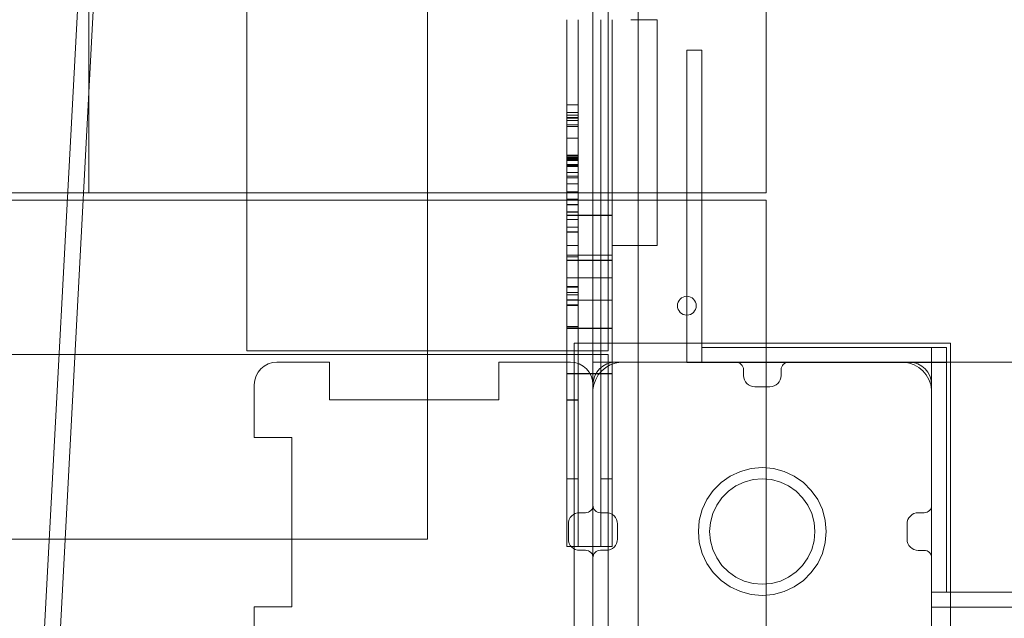
# Model space of a CAD drawing. Units: millimetres. Extents: x -430 to 5801, y -415 to 6382.
# Drawn here: x 3149 to 3410, y 1756 to 1915 of the extents above; entities that cross this region are included whole.
import ezdxf

# ---------------------------------------------------------------- set-up
doc = ezdxf.new("R2010")
doc.units = ezdxf.units.MM
doc.layers.add('Dimensions', color=7, linetype='Continuous')
doc.styles.get("Standard").update_dxf_attribs({"font": 'arial.ttf'})
doc.dimstyles.new('Leikkiset keinu', dxfattribs={"dimtxt": 150, "dimasz": 2.5, "dimexe": 0.06, "dimexo": 0.625, "dimtad": 0, "dimtih": 1, "dimtoh": 1, "dimdec": 0, "dimtxsty": 'Standard', "dimcen": 2.5, "dimadec": 0, "dimazin": 0, "dimtfac": 1, "dimtmove": 0, "dimatfit": 3, "dimfxl": 1, "dimarcsym": 0})

# ---------------------------------------------------------------- blocks, each defined once
blk = doc.blocks.new('*D132')
at = {"layer": 'Defpoints', "color": 0}
for p in [(424.16, 1814.53), (5801.16, 1465.12), (5801.16, -316.91)]:
    blk.add_point(p, dxfattribs=at)
at = {"layer": 'Dimensions', "color": 0, "lineweight": -2}
for p, q in [((424.16, 1813.91), (424.16, -316.97)), ((5801.16, 1464.49), (5801.16, -316.97)), ((426.66, -316.91), (2888.61, -316.91)), ((5798.66, -316.91), (3336.71, -316.91))]:
    blk.add_line(p, q, dxfattribs=at)
at = {"layer": 'Dimensions', "color": 0}
for points in [[(426.66, -316.49), (426.66, -317.33), (424.16, -316.91)], [(5798.66, -317.33), (5798.66, -316.49), (5801.16, -316.91)]]:
    blk.add_solid(points, dxfattribs=at)
at = {"layer": 'Dimensions', "color": 0, "insert": (3112.66, -316.91), "char_height": 150, "attachment_point": 5}
blk.add_mtext('5380', dxfattribs=at)

msp = doc.modelspace()

# ---------------------------------------------------------------- linework, layer by layer
at = {"linetype": 'ByBlock', "lineweight": 13}
for p, q in [((3167.19, 3655.62), (3167.19, 1868.62)), ((3167.19, 3655.62), (3167.19, 1868.62)), ((3301.16, 3655.62), (3301.16, 1868.62)), ((3347.19, 1868.62), (3347.19, 3655.62)), ((3313.19, 3621.62), (3313.19, 1721.62)), ((3209.19, 1826.62), (3209.19, 3613.62)), ((3305.19, 1826.62), (3305.19, 3613.62)), ((3257.19, 3565.62), (3257.19, 1776.62)), ((3301.1, 2643.62), (3301.1, 1823.62)), ((3301.1, 2643.62), (3301.1, 1823.62)), ((3152.98, 1707.25), (3177.65, 2171.44)), ((3177.65, 2171.44), (3152.98, 1707.25)), ((3181.85, 2171.44), (3157.18, 1707.25)), ((3157.18, 1707.25), (3181.85, 2171.44)), ((3294.25, 1914.61), (3294.25, 1891.96)), ((3297.25, 1914.61), (3297.25, 1891.96)), ((3303.25, 1792.61), (3303.25, 1914.61)), ((3306.25, 1914.61), (3306.25, 1914.07)), ((3306.25, 1914.07), (3306.25, 1912.99)), ((3306.25, 1912.99), (3306.25, 1911.41)), ((3318.25, 1914.61), (3311.25, 1914.61)), ((3318.25, 1914.61), (3318.25, 1914.07)), ((3318.25, 1914.07), (3318.25, 1912.99)), ((3318.25, 1912.99), (3318.25, 1911.41)), ((3306.25, 1911.41), (3306.25, 1909.39)), ((3318.25, 1911.41), (3318.25, 1909.39)), ((3306.25, 1909.39), (3306.25, 1906.98)), ((3318.25, 1909.39), (3318.25, 1906.98)), ((3306.25, 1906.98), (3306.25, 1904.25)), ((3318.25, 1906.98), (3318.25, 1904.25)), ((3326.1, 1906.54), (3326.1, 1906.31)), ((3326.1, 1906.54), (3326.1, 1906.54)), ((3326.1, 1906.54), (3330.1, 1906.54)), ((3326.1, 1906.31), (3326.1, 1905.77)), ((3326.1, 1905.77), (3326.1, 1904.93)), ((3326.1, 1904.93), (3326.1, 1903.8)), ((3330.1, 1906.54), (3330.1, 1906.31)), ((3330.1, 1906.54), (3330.1, 1906.54)), ((3330.1, 1906.31), (3330.1, 1905.77)), ((3330.1, 1905.77), (3330.1, 1904.93)), ((3330.1, 1904.93), (3330.1, 1903.8)), ((3306.25, 1904.25), (3306.25, 1901.29)), ((3318.25, 1904.25), (3318.25, 1901.29)), ((3326.1, 1903.8), (3326.1, 1902.42)), ((3326.1, 1902.42), (3326.1, 1900.84)), ((3330.1, 1903.8), (3330.1, 1902.42)), ((3330.1, 1902.42), (3330.1, 1900.84)), ((3306.25, 1901.29), (3306.25, 1898.19)), ((3318.25, 1901.29), (3318.25, 1898.19)), ((3326.1, 1900.84), (3326.1, 1899.1)), ((3330.1, 1900.84), (3330.1, 1899.1)), ((3306.25, 1898.19), (3306.25, 1896.61)), ((3318.25, 1898.19), (3318.25, 1896.61)), ((3326.1, 1899.1), (3326.1, 1897.25)), ((3326.1, 1897.25), (3326.1, 1895.34)), ((3330.1, 1899.1), (3330.1, 1897.25)), ((3330.1, 1897.25), (3330.1, 1895.34)), ((3306.25, 1896.61), (3306.25, 1872.61)), ((3318.25, 1896.61), (3318.25, 1872.61)), ((3326.1, 1895.34), (3326.1, 1823.54)), ((3330.1, 1895.34), (3330.1, 1827.54)), ((3294.25, 1891.96), (3294.25, 1891.9)), ((3297.25, 1891.96), (3294.25, 1891.96)), ((3294.25, 1891.9), (3294.25, 1891.78)), ((3297.25, 1891.96), (3297.25, 1891.9)), ((3297.25, 1891.9), (3297.25, 1891.78)), ((3294.25, 1891.78), (3294.25, 1891.6)), ((3294.25, 1891.6), (3294.25, 1891.38)), ((3294.25, 1891.38), (3294.25, 1891.11)), ((3294.25, 1891.11), (3294.25, 1890.81)), ((3294.25, 1890.81), (3294.25, 1890.48)), ((3294.25, 1890.48), (3294.25, 1890.13)), ((3294.25, 1890.13), (3294.25, 1889.96)), ((3294.25, 1889.96), (3294.25, 1889.46)), ((3297.25, 1889.96), (3294.25, 1889.96)), ((3294.25, 1889.46), (3294.25, 1889.21)), ((3297.25, 1891.78), (3297.25, 1891.6)), ((3297.25, 1891.6), (3297.25, 1891.38)), ((3297.25, 1891.38), (3297.25, 1891.11)), ((3297.25, 1891.11), (3297.25, 1890.81)), ((3297.25, 1890.81), (3297.25, 1890.48)), ((3297.25, 1890.48), (3297.25, 1890.13)), ((3297.25, 1890.13), (3297.25, 1889.96)), ((3297.25, 1889.96), (3297.25, 1889.46)), ((3297.25, 1889.46), (3297.25, 1889.21)), ((3294.25, 1889.21), (3294.25, 1889.2)), ((3297.25, 1889.21), (3294.25, 1889.21)), ((3294.25, 1889.2), (3294.25, 1889.12)), ((3294.25, 1889.12), (3294.25, 1888.99)), ((3294.25, 1888.99), (3294.25, 1888.8)), ((3294.25, 1888.8), (3294.25, 1888.57)), ((3297.25, 1888.63), (3294.25, 1888.63)), ((3297.25, 1888.62), (3294.25, 1888.62)), ((3294.25, 1888.57), (3294.25, 1888.43)), ((3294.25, 1888.43), (3294.25, 1888.03)), ((3297.25, 1888.43), (3294.25, 1888.43)), ((3294.25, 1888.03), (3294.25, 1880.81)), ((3297.25, 1887.87), (3294.25, 1887.87)), ((3297.25, 1886.64), (3294.25, 1886.64)), ((3297.25, 1889.21), (3297.25, 1889.2)), ((3297.25, 1889.2), (3297.25, 1889.12)), ((3297.25, 1889.12), (3297.25, 1888.99)), ((3297.25, 1888.99), (3297.25, 1888.8)), ((3297.25, 1888.8), (3297.25, 1888.57)), ((3297.25, 1888.57), (3297.25, 1888.43)), ((3297.25, 1888.43), (3297.25, 1888.03)), ((3297.25, 1888.03), (3297.25, 1880.81)), ((3297.25, 1886.27), (3294.25, 1886.27)), ((3297.25, 1883.12), (3294.25, 1883.12)), ((3294.25, 1880.81), (3294.25, 1880.75)), ((3294.25, 1880.75), (3294.25, 1880.45)), ((3294.25, 1880.45), (3294.25, 1880.12)), ((3294.25, 1880.12), (3294.25, 1879.78)), ((3294.25, 1879.78), (3294.25, 1879.43)), ((3294.25, 1879.43), (3294.25, 1879.08)), ((3294.25, 1879.08), (3294.25, 1878.75)), ((3297.25, 1880.81), (3297.25, 1880.75)), ((3297.25, 1880.75), (3297.25, 1880.45)), ((3297.25, 1880.45), (3297.25, 1880.12)), ((3297.25, 1880.12), (3297.25, 1879.78)), ((3297.25, 1879.78), (3297.25, 1879.43)), ((3297.25, 1879.43), (3297.25, 1879.08)), ((3297.25, 1879.08), (3297.25, 1878.75)), ((3294.25, 1878.75), (3294.25, 1878.45)), ((3297.25, 1878.62), (3294.25, 1878.62)), ((3297.25, 1878.55), (3294.25, 1878.55)), ((3294.25, 1878.45), (3294.25, 1878.18)), ((3294.25, 1878.18), (3294.25, 1877.95)), ((3297.25, 1878.16), (3294.25, 1878.16)), ((3297.25, 1878.09), (3294.25, 1878.09)), ((3294.25, 1877.95), (3294.25, 1877.77)), ((3297.25, 1877.82), (3294.25, 1877.82)), ((3294.25, 1877.77), (3294.25, 1877.65)), ((3297.25, 1877.75), (3294.25, 1877.75)), ((3294.25, 1877.65), (3294.25, 1877.59)), ((3294.25, 1877.59), (3294.25, 1877.59)), ((3294.25, 1877.59), (3294.25, 1877.44)), ((3297.25, 1877.59), (3294.25, 1877.59)), ((3294.25, 1876.47), (3294.25, 1877.44)), ((3297.25, 1877.44), (3294.25, 1877.44)), ((3297.25, 1877.29), (3294.25, 1877.29)), ((3297.25, 1877.22), (3294.25, 1877.22)), ((3294.25, 1875.97), (3294.25, 1876.47)), ((3297.25, 1876.16), (3294.25, 1876.16)), ((3297.25, 1878.75), (3297.25, 1878.45)), ((3297.25, 1878.45), (3297.25, 1878.18)), ((3297.25, 1878.18), (3297.25, 1877.95)), ((3297.25, 1877.95), (3297.25, 1877.77)), ((3297.25, 1877.77), (3297.25, 1877.65)), ((3297.25, 1877.65), (3297.25, 1877.59)), ((3297.25, 1877.59), (3297.25, 1877.59)), ((3297.25, 1877.59), (3297.25, 1877.44)), ((3297.25, 1876.47), (3297.25, 1877.44)), ((3297.25, 1875.97), (3297.25, 1876.47)), ((3297.25, 1876.09), (3294.25, 1876.09)), ((3294.25, 1875.8), (3294.25, 1875.97)), ((3297.25, 1875.97), (3294.25, 1875.97)), ((3294.25, 1875.45), (3294.25, 1875.8)), ((3297.25, 1875.7), (3294.25, 1875.7)), ((3297.25, 1875.63), (3294.25, 1875.63)), ((3294.25, 1875.12), (3294.25, 1875.45)), ((3294.25, 1874.82), (3294.25, 1875.12)), ((3294.25, 1874.55), (3294.25, 1874.82)), ((3294.25, 1874.33), (3294.25, 1874.55)), ((3294.25, 1874.16), (3294.25, 1874.33)), ((3294.25, 1874.04), (3294.25, 1874.16)), ((3294.25, 1873.98), (3294.25, 1874.04)), ((3297.25, 1873.99), (3294.25, 1873.99)), ((3294.25, 1873.98), (3294.25, 1870.09)), ((3297.25, 1873.98), (3294.25, 1873.98)), ((3297.25, 1875.8), (3297.25, 1875.97)), ((3297.25, 1875.45), (3297.25, 1875.8)), ((3297.25, 1875.12), (3297.25, 1875.45)), ((3297.25, 1874.82), (3297.25, 1875.12)), ((3297.25, 1874.55), (3297.25, 1874.82)), ((3297.25, 1874.33), (3297.25, 1874.55)), ((3297.25, 1874.16), (3297.25, 1874.33)), ((3297.25, 1874.04), (3297.25, 1874.16)), ((3297.25, 1873.98), (3297.25, 1874.04)), ((3297.25, 1873.98), (3297.25, 1870.09)), ((3297.25, 1873), (3294.25, 1873)), ((3297.25, 1872.63), (3294.25, 1872.63)), ((3297.25, 1872.56), (3294.25, 1872.56)), ((3297.25, 1871), (3294.25, 1871)), ((3306.25, 1872.61), (3306.25, 1871.04)), ((3306.25, 1871.04), (3306.25, 1867.94)), ((3318.25, 1872.61), (3318.25, 1871.04)), ((3318.25, 1871.04), (3318.25, 1867.94)), ((1560.19, 1868.62), (3301.16, 1868.62)), ((3167.19, 1868.62), (3347.19, 1868.62)), ((3167.25, 1868.62), (3167.19, 1868.62)), ((3167.42, 1868.62), (3167.25, 1868.62)), ((3167.69, 1868.62), (3167.42, 1868.62)), ((3168.06, 1868.62), (3167.69, 1868.62)), ((3168.52, 1868.62), (3168.06, 1868.62)), ((3169.05, 1868.62), (3168.52, 1868.62)), ((3169.64, 1868.62), (3169.05, 1868.62)), ((3170.27, 1868.62), (3169.64, 1868.62)), ((3170.91, 1868.62), (3170.27, 1868.62)), ((3297.44, 1868.62), (3170.91, 1868.62)), ((3294.25, 1870.09), (3294.25, 1870.04)), ((3294.25, 1870.04), (3294.25, 1869.74)), ((3294.25, 1869.74), (3294.25, 1869.41)), ((3294.25, 1869.41), (3294.25, 1869.06)), ((3294.25, 1869.06), (3294.25, 1868.71)), ((3297.25, 1868.85), (3294.25, 1868.85)), ((3297.25, 1868.84), (3294.25, 1868.84)), ((3297.25, 1868.76), (3294.25, 1868.76)), ((3294.25, 1868.71), (3294.25, 1868.37)), ((3294.25, 1868.37), (3294.25, 1868.04)), ((3297.25, 1870.09), (3297.25, 1870.04)), ((3297.25, 1870.04), (3297.25, 1869.74)), ((3297.25, 1869.74), (3297.25, 1869.41)), ((3297.25, 1869.41), (3297.25, 1869.06)), ((3297.25, 1869.06), (3297.25, 1868.71)), ((3297.25, 1868.71), (3297.25, 1868.37)), ((3297.25, 1868.37), (3297.25, 1868.04)), ((3298.08, 1868.62), (3297.44, 1868.62)), ((3298.71, 1868.62), (3298.08, 1868.62)), ((3299.3, 1868.62), (3298.71, 1868.62)), ((3299.83, 1868.62), (3299.3, 1868.62)), ((3300.29, 1868.62), (3299.83, 1868.62)), ((3300.66, 1868.62), (3300.29, 1868.62)), ((3300.93, 1868.62), (3300.66, 1868.62)), ((3301.1, 1868.62), (3300.93, 1868.62)), ((3301.16, 1868.62), (3301.1, 1868.62)), ((3301.16, 1868.62), (3301.16, 1868.54)), ((3301.16, 1868.54), (3301.16, 1868.31)), ((3301.16, 1868.31), (3301.16, 1867.94)), ((3347.19, 1866.62), (1560.19, 1866.62)), ((3294.25, 1868.04), (3294.25, 1867.74)), ((3294.25, 1867.74), (3294.25, 1867.47)), ((3294.25, 1867.47), (3294.25, 1867.24)), ((3294.25, 1867.24), (3294.25, 1867.07)), ((3294.25, 1867.07), (3294.25, 1866.95)), ((3297.25, 1866.96), (3294.25, 1866.96)), ((3294.25, 1866.95), (3294.25, 1866.89)), ((3294.25, 1865.96), (3294.25, 1866.89)), ((3297.25, 1866.89), (3294.25, 1866.89)), ((3294.25, 1865.46), (3294.25, 1865.96)), ((3297.25, 1868.04), (3297.25, 1867.74)), ((3297.25, 1867.74), (3297.25, 1867.47)), ((3297.25, 1867.47), (3297.25, 1867.24)), ((3297.25, 1867.24), (3297.25, 1867.07)), ((3297.25, 1867.07), (3297.25, 1866.95)), ((3297.25, 1866.95), (3297.25, 1866.89)), ((3297.25, 1865.96), (3297.25, 1866.89)), ((3297.25, 1865.46), (3297.25, 1865.96)), ((3301.16, 1867.94), (3301.16, 1867.43)), ((3301.16, 1867.43), (3301.16, 1866.81)), ((3301.16, 1866.81), (3301.16, 1866.09)), ((3301.16, 1866.09), (3301.16, 1865.29)), ((3306.25, 1867.94), (3306.25, 1864.98)), ((3318.25, 1867.94), (3318.25, 1864.98)), ((3347.19, 1686.62), (3347.19, 1866.62)), ((3297.25, 1865.53), (3294.25, 1865.53)), ((3294.25, 1865.28), (3294.25, 1865.46)), ((3297.25, 1865.46), (3294.25, 1865.46)), ((3294.25, 1864.94), (3294.25, 1865.28)), ((3294.25, 1864.61), (3294.25, 1864.94)), ((3294.25, 1864.31), (3294.25, 1864.61)), ((3294.25, 1864.04), (3294.25, 1864.31)), ((3294.25, 1863.81), (3294.25, 1864.04)), ((3294.25, 1863.64), (3294.25, 1863.81)), ((3294.25, 1863.52), (3294.25, 1863.64)), ((3297.25, 1863.53), (3294.25, 1863.53)), ((3294.25, 1863.46), (3294.25, 1863.52)), ((3294.25, 1863.46), (3294.25, 1862.69)), ((3297.25, 1863.46), (3294.25, 1863.46)), ((3297.25, 1865.28), (3297.25, 1865.46)), ((3297.25, 1864.94), (3297.25, 1865.28)), ((3297.25, 1864.61), (3297.25, 1864.94)), ((3297.25, 1864.31), (3297.25, 1864.61)), ((3297.25, 1864.04), (3297.25, 1864.31)), ((3297.25, 1863.81), (3297.25, 1864.04)), ((3297.25, 1863.64), (3297.25, 1863.81)), ((3297.25, 1863.52), (3297.25, 1863.64)), ((3297.25, 1863.46), (3297.25, 1863.52)), ((3297.25, 1863.46), (3297.25, 1862.52)), ((3301.16, 1865.29), (3301.16, 1864.44)), ((3301.16, 1864.44), (3301.16, 1863.56)), ((3301.16, 1863.56), (3301.16, 1691.67)), ((3306.25, 1864.98), (3306.25, 1862.25)), ((3318.25, 1864.98), (3318.25, 1862.25)), ((3294.25, 1862.69), (3294.25, 1862.69)), ((3294.25, 1862.69), (3294.25, 1862.63)), ((3306.25, 1862.69), (3294.25, 1862.69)), ((3294.25, 1862.63), (3294.25, 1862.4)), ((3306.25, 1862.62), (3294.25, 1862.62)), ((3294.25, 1862.4), (3294.25, 1861.99)), ((3294.25, 1861.99), (3294.25, 1861.43)), ((3297.25, 1861.49), (3294.25, 1861.49)), ((3294.25, 1861.43), (3294.25, 1860.71)), ((3294.25, 1860.71), (3294.25, 1859.88)), ((3297.25, 1862.52), (3297.25, 1860.52)), ((3297.25, 1860.52), (3297.25, 1858.4)), ((3306.25, 1862.25), (3306.25, 1859.84)), ((3318.25, 1862.25), (3318.25, 1859.84)), ((3294.25, 1859.88), (3294.25, 1858.94)), ((3297.25, 1859.49), (3294.25, 1859.49)), ((3294.25, 1858.94), (3294.25, 1857.94)), ((3297.25, 1858.24), (3294.25, 1858.24)), ((3297.25, 1858.15), (3294.25, 1858.15)), ((3294.25, 1857.94), (3294.25, 1856.9)), ((3297.25, 1858.4), (3297.25, 1856.2)), ((3306.25, 1859.84), (3306.25, 1857.81)), ((3318.25, 1859.84), (3318.25, 1857.81)), ((3294.25, 1856.9), (3294.25, 1855.85)), ((3294.25, 1855.85), (3294.25, 1854.82)), ((3297.25, 1856.2), (3297.25, 1854.01)), ((3306.25, 1857.81), (3306.25, 1856.24)), ((3306.25, 1856.24), (3306.25, 1855.16)), ((3318.25, 1857.81), (3318.25, 1856.24)), ((3318.25, 1856.24), (3318.25, 1855.16)), ((3294.25, 1854.82), (3294.25, 1853.85)), ((3297.25, 1854.61), (3294.25, 1854.61)), ((3294.25, 1853.85), (3294.25, 1852.97)), ((3294.25, 1852.97), (3294.25, 1852.2)), ((3297.25, 1854.01), (3297.25, 1851.89)), ((3306.25, 1855.16), (3306.25, 1854.61)), ((3306.25, 1854.61), (3306.25, 1853.85)), ((3318.25, 1854.61), (3306.25, 1854.61)), ((3306.25, 1853.85), (3306.25, 1852.97)), ((3306.25, 1852.97), (3306.25, 1852.2)), ((3318.25, 1855.16), (3318.25, 1854.61)), ((3294.25, 1852.2), (3294.25, 1851.56)), ((3306.25, 1852.05), (3294.25, 1852.05)), ((3297.25, 1851.57), (3294.25, 1851.57)), ((3294.25, 1851.56), (3294.25, 1851.08)), ((3294.25, 1851.08), (3294.25, 1850.77)), ((3294.25, 1850.77), (3294.25, 1850.7)), ((3294.25, 1850.64), (3294.25, 1850.7)), ((3306.25, 1850.7), (3294.25, 1850.7)), ((3294.25, 1850.63), (3294.25, 1850.64)), ((3306.25, 1850.64), (3294.25, 1850.64)), ((3294.25, 1850.62), (3294.25, 1850.63)), ((3294.25, 1850.62), (3294.25, 1849.97)), ((3306.25, 1850.62), (3294.25, 1850.62)), ((3297.25, 1851.89), (3297.25, 1849.9)), ((3306.25, 1852.2), (3306.25, 1851.56)), ((3306.25, 1851.56), (3306.25, 1851.08)), ((3306.25, 1851.08), (3306.25, 1850.77)), ((3306.25, 1850.77), (3306.25, 1850.7)), ((3306.25, 1850.64), (3306.25, 1850.7)), ((3306.25, 1850.63), (3306.25, 1850.64)), ((3306.25, 1850.62), (3306.25, 1850.63)), ((3306.25, 1850.62), (3306.25, 1849.97)), ((3294.25, 1849.97), (3294.25, 1848.64)), ((3294.25, 1848.64), (3294.25, 1847.06)), ((3297.25, 1849.9), (3297.25, 1848.1)), ((3297.25, 1848.1), (3297.25, 1846.55)), ((3306.25, 1849.97), (3306.25, 1848.64)), ((3306.25, 1848.64), (3306.25, 1847.06)), ((3294.25, 1847.06), (3294.25, 1846.05)), ((3294.25, 1845.13), (3294.25, 1846.05)), ((3306.25, 1846.05), (3294.25, 1846.05)), ((3294.25, 1843.53), (3294.25, 1845.13)), ((3297.25, 1846.55), (3297.25, 1845.29)), ((3297.25, 1845.29), (3297.25, 1844.36)), ((3306.25, 1847.06), (3306.25, 1846.05)), ((3306.25, 1845.13), (3306.25, 1846.05)), ((3306.25, 1843.53), (3306.25, 1845.13)), ((3297.25, 1843.71), (3294.25, 1843.71)), ((3297.25, 1843.63), (3294.25, 1843.63)), ((3297.25, 1843.61), (3294.25, 1843.61)), ((3294.25, 1842.19), (3294.25, 1843.53)), ((3297.25, 1843.53), (3294.25, 1843.53)), ((3294.25, 1841.15), (3294.25, 1842.19)), ((3297.25, 1844.36), (3297.25, 1843.8)), ((3297.25, 1843.8), (3297.25, 1843.71)), ((3297.25, 1843.61), (3297.25, 1843.71)), ((3297.25, 1843.53), (3297.25, 1843.61)), ((3297.25, 1843.36), (3297.25, 1843.53)), ((3297.25, 1843.01), (3297.25, 1843.36)), ((3297.25, 1842.68), (3297.25, 1843.01)), ((3297.25, 1842.38), (3297.25, 1842.68)), ((3297.25, 1842.11), (3297.25, 1842.38)), ((3306.25, 1842.19), (3306.25, 1843.53)), ((3306.25, 1841.15), (3306.25, 1842.19)), ((3297.25, 1842.12), (3294.25, 1842.12)), ((3297.25, 1841.53), (3294.25, 1841.53)), ((3294.25, 1840.44), (3294.25, 1841.15)), ((3294.25, 1840.08), (3294.25, 1840.44)), ((3297.25, 1840.18), (3294.25, 1840.18)), ((3306.25, 1840.08), (3294.25, 1840.08)), ((3294.25, 1840.08), (3294.25, 1839.85)), ((3294.25, 1839.85), (3294.25, 1838.82)), ((3297.25, 1841.89), (3297.25, 1842.11)), ((3297.25, 1841.71), (3297.25, 1841.89)), ((3297.25, 1841.59), (3297.25, 1841.71)), ((3297.25, 1841.53), (3297.25, 1841.59)), ((3297.25, 1841.53), (3297.25, 1840.94)), ((3297.25, 1840.94), (3297.25, 1840.18)), ((3297.25, 1840.18), (3297.25, 1839.85)), ((3297.25, 1839.85), (3297.25, 1838.82)), ((3306.25, 1840.44), (3306.25, 1841.15)), ((3306.25, 1840.08), (3306.25, 1840.44)), ((3306.25, 1840.08), (3306.25, 1832.63)), ((3294.25, 1838.82), (3294.25, 1838.53)), ((3297.25, 1838.82), (3294.25, 1838.82)), ((3297.25, 1838.78), (3294.25, 1838.78)), ((3297.25, 1838.68), (3294.25, 1838.68)), ((3294.25, 1838.53), (3294.25, 1837.86)), ((3294.25, 1837.86), (3294.25, 1836.83)), ((3297.25, 1838.82), (3297.25, 1838.53)), ((3297.25, 1838.53), (3297.25, 1837.86)), ((3297.25, 1837.86), (3297.25, 1836.83)), ((3294.25, 1836.83), (3294.25, 1835.48)), ((3294.25, 1835.48), (3294.25, 1833.85)), ((3297.25, 1836.83), (3297.25, 1835.48)), ((3297.25, 1835.48), (3297.25, 1833.85)), ((3294.25, 1833.85), (3294.25, 1832.63)), ((3297.25, 1833.1), (3294.25, 1833.1)), ((3297.25, 1833.06), (3294.25, 1833.06)), ((3297.25, 1833.02), (3294.25, 1833.02)), ((3294.25, 1832.62), (3294.25, 1832.63)), ((3306.25, 1832.63), (3294.25, 1832.63)), ((3294.25, 1832.62), (3294.25, 1832.43)), ((3306.25, 1832.62), (3294.25, 1832.62)), ((3306.25, 1832.54), (3294.25, 1832.54)), ((3294.25, 1832.43), (3294.25, 1832.07)), ((3294.25, 1832.07), (3294.25, 1831.53)), ((3297.25, 1833.85), (3297.25, 1831.98)), ((3297.25, 1831.98), (3297.25, 1829.94)), ((3306.25, 1832.62), (3306.25, 1832.63)), ((3306.25, 1832.62), (3306.25, 1832.43)), ((3306.25, 1832.43), (3306.25, 1832.07)), ((3306.25, 1832.07), (3306.25, 1831.53)), ((3294.25, 1831.53), (3294.25, 1830.85)), ((3294.25, 1830.85), (3294.25, 1830.04)), ((3294.25, 1830.04), (3294.25, 1829.12)), ((3294.25, 1829.12), (3294.25, 1828.12)), ((3297.25, 1829.94), (3297.25, 1827.78)), ((3306.25, 1831.53), (3306.25, 1830.85)), ((3306.25, 1830.85), (3306.25, 1830.04)), ((3306.25, 1830.04), (3306.25, 1829.12)), ((3306.25, 1829.12), (3306.25, 1828.12)), ((3209.19, 1826.62), (3209.28, 1826.62)), ((3209.28, 1826.62), (3209.56, 1826.62)), ((3209.56, 1826.62), (3210, 1826.62)), ((3210, 1826.62), (3210.6, 1826.62)), ((3210.6, 1826.62), (3211.34, 1826.62)), ((3211.34, 1826.62), (3212.19, 1826.62)), ((3212.19, 1826.62), (3213.14, 1826.62)), ((3213.14, 1826.62), (3214.15, 1826.62)), ((3214.15, 1826.62), (3215.19, 1826.62)), ((3215.19, 1826.62), (3299.19, 1826.62)), ((3294.25, 1828.12), (3294.25, 1827.08)), ((3294.25, 1827.08), (3294.25, 1826.03)), ((3296.16, 1828.62), (3296.16, 1728.62)), ((3396.16, 1828.62), (3296.16, 1828.62)), ((3297.25, 1827.78), (3297.25, 1825.57)), ((3299.19, 1826.62), (3300.24, 1826.62)), ((3300.24, 1826.62), (3301.25, 1826.62)), ((3301.25, 1826.62), (3302.19, 1826.62)), ((3302.19, 1826.62), (3303.05, 1826.62)), ((3303.05, 1826.62), (3303.79, 1826.62)), ((3303.79, 1826.62), (3304.39, 1826.62)), ((3304.39, 1826.62), (3304.83, 1826.62)), ((3304.83, 1826.62), (3305.1, 1826.62)), ((3305.1, 1826.62), (3305.19, 1826.62)), ((3306.25, 1828.12), (3306.25, 1827.08)), ((3306.25, 1827.08), (3306.25, 1826.03)), ((3330.1, 1827.54), (3391.1, 1827.54)), ((3330.1, 1823.54), (3330.1, 1827.54)), ((3391.1, 1762.54), (3391.1, 1827.54)), ((3395.1, 1827.54), (3391.1, 1827.54)), ((3395.1, 1762.54), (3395.1, 1827.54)), ((3396.16, 1728.62), (3396.16, 1828.62)), ((3305.19, 1825.62), (1518.19, 1825.62)), ((3294.25, 1826.03), (3294.25, 1824.98)), ((3294.25, 1824.98), (3294.25, 1823.99)), ((3294.25, 1823.99), (3294.25, 1823.08)), ((3297.25, 1825.57), (3297.25, 1823.38)), ((3305.19, 1825.52), (3305.19, 1825.62)), ((3305.19, 1825.25), (3305.19, 1825.52)), ((3305.19, 1824.81), (3305.19, 1825.25)), ((3305.19, 1824.21), (3305.19, 1824.81)), ((3305.19, 1823.47), (3305.19, 1824.21)), ((3306.25, 1826.03), (3306.25, 1824.98)), ((3306.25, 1824.98), (3306.25, 1823.99)), ((3306.25, 1823.99), (3306.25, 1823.08)), ((3231.16, 1823.62), (3217.16, 1823.62)), ((3231.16, 1813.62), (3231.16, 1823.62)), ((3295.16, 1823.62), (3276.16, 1823.62)), ((3276.16, 1823.62), (3276.16, 1813.62)), ((3294.25, 1823.08), (3294.25, 1822.27)), ((3294.25, 1822.27), (3294.25, 1821.6)), ((3294.25, 1821.6), (3294.25, 1821.08)), ((3297.25, 1823.38), (3297.25, 1821.27)), ((3297.25, 1821.27), (3297.25, 1819.31)), ((3301.1, 1823.62), (3391.1, 1823.62)), ((3301.1, 1823.62), (3451.1, 1823.62)), ((3303.48, 1821.29), (3302.58, 1820.22)), ((3304.55, 1822.19), (3303.48, 1821.29)), ((3305.76, 1822.89), (3304.55, 1822.19)), ((3305.19, 1822.62), (3305.19, 1823.47)), ((3305.19, 1821.67), (3305.19, 1822.62)), ((3305.19, 1820.66), (3305.19, 1821.67)), ((3307.08, 1823.37), (3305.76, 1822.89)), ((3306.25, 1823.08), (3306.25, 1822.27)), ((3306.25, 1822.27), (3306.25, 1821.6)), ((3306.25, 1821.6), (3306.25, 1821.08)), ((3308.46, 1823.62), (3307.08, 1823.37)), ((3339.16, 1823.62), (3307.16, 1823.62)), ((3309.16, 1823.62), (3308.46, 1823.62)), ((3382.66, 1823.62), (3309.16, 1823.62)), ((3326.1, 1823.54), (3330.1, 1823.54)), ((3330.1, 1823.54), (3395.1, 1823.54)), ((3341.16, 1820.08), (3341.16, 1821.62)), ((3351.16, 1821.62), (3351.16, 1820.08)), ((3385.16, 1823.62), (3353.16, 1823.62)), ((3383.16, 1823.62), (3382.66, 1823.62)), ((3383.86, 1823.62), (3383.16, 1823.62)), ((3385.24, 1823.37), (3383.86, 1823.62)), ((3386.55, 1822.89), (3385.24, 1823.37)), ((3387.76, 1822.19), (3386.55, 1822.89)), ((3388.84, 1821.29), (3387.76, 1822.19)), ((3389.74, 1820.22), (3388.84, 1821.29)), ((3391.1, 1823.62), (3391.1, 1733.62)), ((3294.25, 1821.08), (3294.25, 1820.72)), ((3294.25, 1820.72), (3294.25, 1820.62)), ((3294.25, 1820.55), (3294.25, 1820.62)), ((3306.25, 1820.62), (3294.25, 1820.62)), ((3294.25, 1820.55), (3294.25, 1820.54)), ((3294.25, 1820.54), (3294.25, 1820.53)), ((3294.25, 1820.54), (3294.25, 1820.54)), ((3306.25, 1820.54), (3294.25, 1820.54)), ((3294.25, 1820.53), (3294.25, 1819.31)), ((3294.25, 1819.31), (3294.25, 1817.56)), ((3297.25, 1819.31), (3297.25, 1817.56)), ((3301.88, 1819.01), (3301.4, 1817.69)), ((3302.58, 1820.22), (3301.88, 1819.01)), ((3305.19, 1819.62), (3305.19, 1820.66)), ((3305.19, 1735.62), (3305.19, 1819.62)), ((3306.25, 1821.08), (3306.25, 1820.72)), ((3306.25, 1820.72), (3306.25, 1820.62)), ((3306.25, 1820.55), (3306.25, 1820.62)), ((3306.25, 1820.55), (3306.25, 1820.54)), ((3306.25, 1820.54), (3306.25, 1820.53)), ((3306.25, 1820.54), (3306.25, 1820.54)), ((3306.25, 1820.53), (3306.25, 1792.61)), ((3390.44, 1819.01), (3389.74, 1820.22)), ((3390.91, 1817.69), (3390.44, 1819.01)), ((3211.16, 1817.62), (3211.16, 1803.62)), ((3294.25, 1817.56), (3294.25, 1816.07)), ((3294.25, 1816.07), (3294.25, 1814.89)), ((3297.25, 1817.56), (3297.25, 1816.07)), ((3297.25, 1816.07), (3297.25, 1814.89)), ((3301.4, 1817.69), (3301.16, 1816.32)), ((3301.16, 1817.62), (3301.16, 1785.62)), ((3301.16, 1785.62), (3301.16, 1817.62)), ((3301.16, 1816.32), (3301.16, 1815.62)), ((3348.16, 1817.08), (3344.16, 1817.08)), ((3391.16, 1816.32), (3390.91, 1817.69)), ((3391.16, 1785.61), (3391.16, 1817.62)), ((3391.16, 1815.62), (3391.16, 1816.32)), ((3276.16, 1813.62), (3231.16, 1813.62)), ((3294.25, 1814.89), (3294.25, 1814.05)), ((3294.25, 1814.05), (3294.25, 1813.63)), ((3294.25, 1813.49), (3294.25, 1813.63)), ((3297.25, 1813.63), (3294.25, 1813.63)), ((3297.25, 1813.54), (3294.25, 1813.54)), ((3294.25, 1813.49), (3294.25, 1792.61)), ((3297.25, 1813.49), (3294.25, 1813.49)), ((3297.25, 1814.89), (3297.25, 1814.05)), ((3297.25, 1814.05), (3297.25, 1813.63)), ((3297.25, 1813.49), (3297.25, 1813.63)), ((3297.25, 1813.49), (3297.25, 1792.61)), ((3301.16, 1815.62), (3301.16, 1815.12)), ((3301.16, 1815.12), (3301.16, 1741.62)), ((3391.16, 1741.62), (3391.16, 1815.62)), ((3211.16, 1803.62), (3221.16, 1803.62)), ((3221.16, 1803.62), (3221.16, 1758.62)), ((3340.34, 1794.59), (3343.21, 1795.36)), ((3343.21, 1795.36), (3346.16, 1795.62)), ((3346.16, 1795.62), (3349.11, 1795.36)), ((3349.11, 1795.36), (3351.97, 1794.59)), ((3294.25, 1791.04), (3294.25, 1792.61)), ((3297.25, 1792.61), (3294.25, 1792.61)), ((3297.25, 1791.04), (3297.25, 1792.61)), ((3306.25, 1792.61), (3303.25, 1792.61)), ((3303.25, 1791.04), (3303.25, 1792.61)), ((3306.25, 1791.04), (3306.25, 1792.61)), ((3335.23, 1791.64), (3337.66, 1793.34)), ((3337.66, 1793.34), (3340.34, 1794.59)), ((3346.16, 1792.62), (3343.73, 1792.4)), ((3348.59, 1792.4), (3346.16, 1792.62)), ((3351.97, 1794.59), (3354.66, 1793.34)), ((3354.66, 1793.34), (3357.09, 1791.64)), ((3294.25, 1787.94), (3294.25, 1791.04)), ((3297.25, 1787.94), (3297.25, 1791.04)), ((3303.25, 1787.94), (3303.25, 1791.04)), ((3306.25, 1787.94), (3306.25, 1791.04)), ((3333.13, 1789.54), (3335.23, 1791.64)), ((3339.16, 1790.74), (3337.16, 1789.34)), ((3341.37, 1791.77), (3339.16, 1790.74)), ((3343.73, 1792.4), (3341.37, 1791.77)), ((3350.95, 1791.77), (3348.59, 1792.4)), ((3353.16, 1790.74), (3350.95, 1791.77)), ((3355.16, 1789.34), (3353.16, 1790.74)), ((3357.09, 1791.64), (3359.18, 1789.54)), ((3294.25, 1784.98), (3294.25, 1787.94)), ((3297.25, 1784.98), (3297.25, 1787.94)), ((3303.25, 1784.98), (3303.25, 1787.94)), ((3306.25, 1784.98), (3306.25, 1787.94)), ((3331.44, 1787.12), (3333.13, 1789.54)), ((3335.43, 1787.61), (3334.03, 1785.62)), ((3337.16, 1789.34), (3335.43, 1787.61)), ((3356.88, 1787.61), (3355.16, 1789.34)), ((3358.28, 1785.62), (3356.88, 1787.61)), ((3359.18, 1789.54), (3360.88, 1787.12)), ((3294.25, 1782.25), (3294.25, 1784.98)), ((3297.25, 1782.25), (3297.25, 1784.98)), ((3303.25, 1782.25), (3303.25, 1784.98)), ((3306.25, 1782.25), (3306.25, 1784.98)), ((3330.18, 1784.43), (3331.44, 1787.12)), ((3334.03, 1785.62), (3333, 1783.4)), ((3359.31, 1783.4), (3358.28, 1785.62)), ((3360.88, 1787.12), (3362.13, 1784.43)), ((3294.25, 1779.84), (3294.25, 1782.25)), ((3297.25, 1779.84), (3297.25, 1782.25)), ((3297.62, 1783.62), (3299.16, 1783.62)), ((3303.16, 1783.62), (3304.69, 1783.62)), ((3303.25, 1779.84), (3303.25, 1782.25)), ((3306.25, 1779.84), (3306.25, 1782.25)), ((3329.42, 1781.57), (3330.18, 1784.43)), ((3333, 1783.4), (3332.37, 1781.05)), ((3359.94, 1781.05), (3359.31, 1783.4)), ((3362.13, 1784.43), (3362.9, 1781.57)), ((3387.62, 1783.61), (3389.16, 1783.61)), ((3294.25, 1777.81), (3294.25, 1779.84)), ((3294.62, 1776.62), (3294.62, 1780.62)), ((3297.25, 1777.81), (3297.25, 1779.84)), ((3303.25, 1777.81), (3303.25, 1779.84)), ((3306.25, 1777.81), (3306.25, 1779.84)), ((3307.69, 1780.62), (3307.69, 1776.62)), ((3329.16, 1778.62), (3329.42, 1781.57)), ((3332.37, 1781.05), (3332.16, 1778.62)), ((3360.16, 1778.62), (3359.94, 1781.05)), ((3362.9, 1781.57), (3363.16, 1778.62)), ((3384.62, 1776.61), (3384.62, 1780.61)), ((3294.25, 1776.24), (3294.25, 1777.81)), ((3297.25, 1776.24), (3297.25, 1777.81)), ((3303.25, 1776.24), (3303.25, 1777.81)), ((3306.25, 1776.24), (3306.25, 1777.81)), ((3329.42, 1775.66), (3329.16, 1778.62)), ((3332.16, 1778.62), (3332.37, 1776.18)), ((3359.94, 1776.18), (3360.16, 1778.62)), ((3363.16, 1778.62), (3362.9, 1775.66)), ((3257.19, 1776.62), (1468.19, 1776.62)), ((3294.25, 1775.16), (3294.25, 1776.24)), ((3294.25, 1774.61), (3294.25, 1775.16)), ((3297.25, 1774.61), (3294.25, 1774.61)), ((3297.25, 1775.16), (3297.25, 1776.24)), ((3297.25, 1774.61), (3297.25, 1775.16)), ((3303.25, 1774.61), (3297.25, 1774.61)), ((3303.25, 1775.16), (3303.25, 1776.24)), ((3303.25, 1774.61), (3303.25, 1775.16)), ((3306.25, 1774.61), (3303.25, 1774.61)), ((3306.25, 1775.16), (3306.25, 1776.24)), ((3306.25, 1774.61), (3306.25, 1775.16)), ((3330.18, 1772.8), (3329.42, 1775.66)), ((3332.37, 1776.18), (3333, 1773.83)), ((3359.31, 1773.83), (3359.94, 1776.18)), ((3362.9, 1775.66), (3362.13, 1772.8)), ((3299.16, 1773.62), (3297.62, 1773.62)), ((3301.16, 1771.62), (3301.16, 1739.62)), ((3301.16, 1739.62), (3301.16, 1771.62)), ((3304.69, 1773.62), (3303.16, 1773.62)), ((3331.44, 1770.12), (3330.18, 1772.8)), ((3333, 1773.83), (3334.03, 1771.62)), ((3334.03, 1771.62), (3335.43, 1769.62)), ((3356.88, 1769.62), (3358.28, 1771.62)), ((3358.28, 1771.62), (3359.31, 1773.83)), ((3362.13, 1772.8), (3360.88, 1770.12)), ((3389.16, 1773.61), (3387.62, 1773.61)), ((3391.16, 1739.62), (3391.16, 1771.61)), ((3333.13, 1767.69), (3331.44, 1770.12)), ((3335.43, 1769.62), (3337.16, 1767.89)), ((3355.16, 1767.89), (3356.88, 1769.62)), ((3360.88, 1770.12), (3359.18, 1767.69)), ((3335.23, 1765.59), (3333.13, 1767.69)), ((3337.16, 1767.89), (3339.16, 1766.49)), ((3339.16, 1766.49), (3341.37, 1765.46)), ((3350.95, 1765.46), (3353.16, 1766.49)), ((3353.16, 1766.49), (3355.16, 1767.89)), ((3359.18, 1767.69), (3357.09, 1765.59)), ((3337.66, 1763.89), (3335.23, 1765.59)), ((3340.34, 1762.64), (3337.66, 1763.89)), ((3341.37, 1765.46), (3343.73, 1764.83)), ((3343.73, 1764.83), (3346.16, 1764.62)), ((3346.16, 1764.62), (3348.59, 1764.83)), ((3348.59, 1764.83), (3350.95, 1765.46)), ((3354.66, 1763.89), (3351.97, 1762.64)), ((3357.09, 1765.59), (3354.66, 1763.89)), ((3343.21, 1761.87), (3340.34, 1762.64)), ((3346.16, 1761.62), (3343.21, 1761.87)), ((3349.11, 1761.87), (3346.16, 1761.62)), ((3351.97, 1762.64), (3349.11, 1761.87)), ((3462.9, 1762.54), (3391.1, 1762.54)), ((3391.1, 1762.54), (3391.1, 1758.54)), ((3221.16, 1758.62), (3211.16, 1758.62)), ((3211.16, 1758.62), (3211.16, 1739.62)), ((3462.9, 1758.54), (3391.1, 1758.54))]:
    msp.add_line(p, q, dxfattribs=at)
msp.add_circle((3326.1, 1838.62), 2.5, dxfattribs=at)
for centre, radius, start, end in [((3217.16, 1817.62), 6, 90, 180), ((3295.16, 1817.62), 6, 0, 90), ((3307.16, 1817.62), 6, 90, 180), ((3339.16, 1821.62), 2, 0, 90), ((3353.16, 1821.62), 2, 90, 180), ((3385.16, 1817.62), 6, 0, 90), ((3344.16, 1820.08), 3, 180, 270), ((3348.16, 1820.08), 3, 270, 360), ((3299.16, 1785.62), 2, 270, 0), ((3303.16, 1785.62), 2, 180, 270), ((3389.16, 1785.61), 2, 270, 0), ((3297.62, 1780.62), 3, 90, 180), ((3304.69, 1780.62), 3, 0, 90), ((3387.62, 1780.61), 3, 90, 180), ((3297.62, 1776.62), 3, 180, 270), ((3304.69, 1776.62), 3, 270, 360), ((3387.62, 1776.61), 3, 180, 270), ((3299.16, 1771.62), 2, 360, 90), ((3303.16, 1771.62), 2, 90, 180), ((3389.16, 1771.61), 2, 0, 90)]:
    msp.add_arc(centre, radius, start, end, dxfattribs=at)

# ---------------------------------------------------------------- dimensions: what is measured, and where the dimension line sits
at = {"layer": 'Dimensions'}
dim = msp.add_linear_dim(base=(5801.16, -316.91), p1=(424.16, 1814.53), p2=(5801.16, 1465.12), text='5380', dimstyle='Leikkiset keinu', dxfattribs=at)
dim.commit()
dim.dimension.update_dxf_attribs({"geometry": '*D132', "text_midpoint": (3112.66, -316.91)})

doc.saveas('drawing.dxf')
